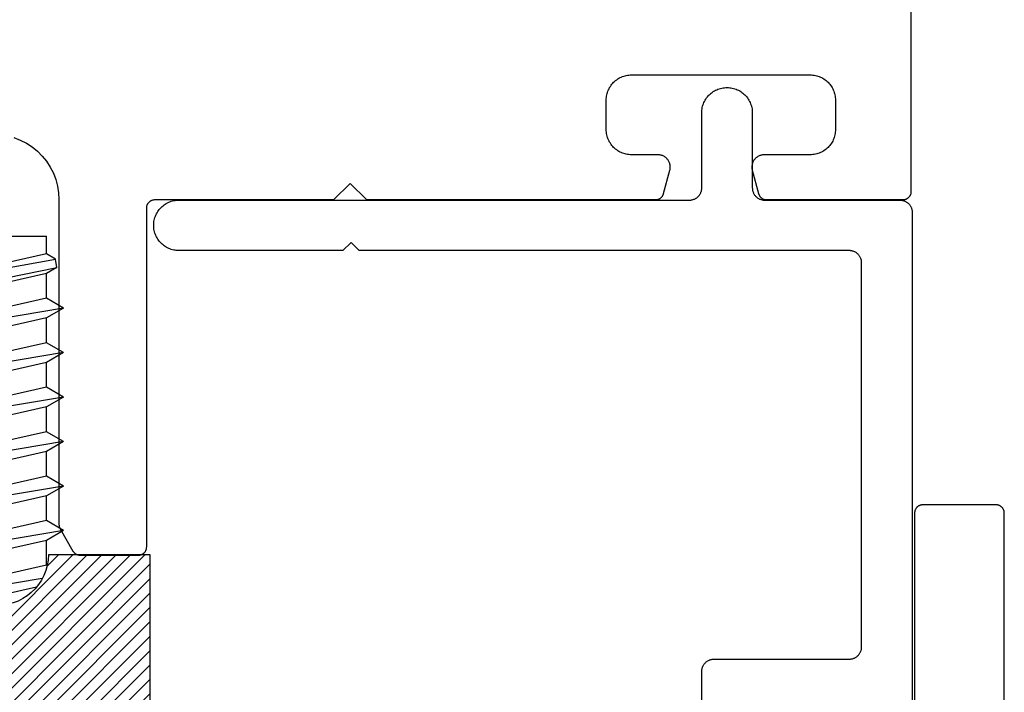
# Model space of a CAD drawing. Units: inches. Extents: x 0 to 108, y 0 to 43.
# Drawn here: x 89 to 90, y 22 to 22 of the extents above; entities that cross this region are included whole.
import ezdxf

# ---------------------------------------------------------------- set-up
doc = ezdxf.new("R2010")
doc.units = ezdxf.units.IN
doc.header["$LTSCALE"] = 0.5
doc.header["$MEASUREMENT"] = 0
doc.layers.add('Arcadia-Profile', color=6, linetype='Continuous')
doc.layers.add('Arcadia-Shade', color=8, linetype='Continuous')
pattern_1 = [(45, (-30.979591, 80.587372), (-0.0088388348, 0.0088388348), [])]

# ---------------------------------------------------------------- blocks, each defined once
blk = doc.blocks.new('OPG1986IP')
at = {"layer": 'Arcadia-Shade', "lineweight": -3}
h = blk.add_hatch(dxfattribs=at)
h.set_pattern_fill('ANSI31', color=256, scale=0.1, style=0)
h.set_pattern_definition(pattern_1)
h.paths.add_polyline_path([(-0.4324, -0.014), (-0.4274, -0.0098), (-0.4219, -0.0063), (-0.4161, -0.0033), (-0.4101, -0.0009), (-0.4039, 0.0008), (-0.4039, 0.0008), (-0.3974, 0.0019), (-0.3909, 0.0023), (-0.3909, 0.1273), (-0.5799, 0.1273), (-0.5799, 0.0698), (-0.6269, 0.0698), (-0.6269, 0.0888), (-0.627, 0.0918), (-0.6275, 0.0948), (-0.6283, 0.0977), (-0.6294, 0.1006), (-0.6308, 0.1033), (-0.6324, 0.1058), (-0.6343, 0.1082), (-0.6365, 0.1103), (-0.6388, 0.1122), (-0.6414, 0.1139), (-0.6441, 0.1153), (-0.6469, 0.1163), (-0.6498, 0.1171), (-0.6528, 0.1176), (-0.6559, 0.1178), (-0.6589, 0.1176), (-0.6619, 0.1171), (-0.6648, 0.1163), (-0.6677, 0.1153), (-0.6704, 0.1139), (-0.6729, 0.1122), (-0.6753, 0.1103), (-0.6774, 0.1082), (-0.6793, 0.1058), (-0.681, 0.1033), (-0.6824, 0.1006), (-0.6835, 0.0977), (-0.6842, 0.0948), (-0.6847, 0.0918), (-0.6849, 0.0888), (-0.6849, -0.0292), (-0.6816, -0.0293), (-0.6783, -0.0297), (-0.6751, -0.0305), (-0.6719, -0.0316), (-0.669, -0.033), (-0.6661, -0.0348), (-0.6635, -0.0368), (-0.6612, -0.0391), (-0.659, -0.0417), (-0.6572, -0.0444), (-0.6557, -0.0474), (-0.6545, -0.0505), (-0.6536, -0.0537), (-0.6531, -0.0569), (-0.6529, -0.0602), (-0.6531, -0.0635), (-0.6536, -0.0668), (-0.6545, -0.07), (-0.6557, -0.0731), (-0.6572, -0.076), (-0.659, -0.0788), (-0.6612, -0.0813), (-0.6635, -0.0836), (-0.6661, -0.0857), (-0.669, -0.0874), (-0.6719, -0.0889), (-0.6751, -0.09), (-0.6783, -0.0907), (-0.6816, -0.0912), (-0.6849, -0.0912), (-0.6849, -0.2092), (-0.6847, -0.2123), (-0.6842, -0.2153), (-0.6835, -0.2182), (-0.6824, -0.221), (-0.681, -0.2237), (-0.6793, -0.2263), (-0.6774, -0.2286), (-0.6753, -0.2308), (-0.6729, -0.2327), (-0.6704, -0.2343), (-0.6677, -0.2357), (-0.6648, -0.2368), (-0.6619, -0.2376), (-0.6589, -0.2381), (-0.6559, -0.2382), (-0.6528, -0.2381), (-0.6498, -0.2376), (-0.6469, -0.2368), (-0.6441, -0.2357), (-0.6414, -0.2343), (-0.6388, -0.2327), (-0.6365, -0.2308), (-0.6343, -0.2286), (-0.6324, -0.2263), (-0.6308, -0.2237), (-0.6294, -0.221), (-0.6283, -0.2182), (-0.6275, -0.2153), (-0.627, -0.2123), (-0.6269, -0.2092), (-0.6269, -0.1902), (-0.5799, -0.1902), (-0.5799, -0.2469), (-0.579, -0.2477), (-0.3909, -0.2477), (-0.3909, -0.123), (-0.3912, -0.1227), (-0.3974, -0.1223), (-0.4038, -0.1213), (-0.4101, -0.1195), (-0.4161, -0.1172), (-0.4219, -0.1142), (-0.4284, -0.1099), (-0.4283, -0.1098), (-0.4324, -0.1065), (-0.437, -0.1019), (-0.4411, -0.0968), (-0.4446, -0.0913), (-0.4472, -0.0862), (-0.4472, -0.0863), (-0.4498, -0.0794), (-0.4515, -0.0732), (-0.4525, -0.0667), (-0.4529, -0.0602), (-0.4525, -0.0537), (-0.4515, -0.0473), (-0.4498, -0.041), (-0.4475, -0.0349), (-0.4446, -0.0291), (-0.4411, -0.0237), (-0.437, -0.0186)])
h = blk.add_hatch(dxfattribs=at)
h.set_pattern_fill('ANSI31', color=256, scale=0.1, style=0)
h.set_pattern_definition(pattern_1)
h.paths.add_polyline_path([(-0.4324, -0.014), (-0.4274, -0.0098), (-0.4219, -0.0063), (-0.4161, -0.0033), (-0.4101, -0.0009), (-0.4039, 0.0008), (-0.4039, 0.0008), (-0.3974, 0.0019), (-0.3909, 0.0023), (-0.3909, 0.1273), (-0.5799, 0.1273), (-0.5799, 0.0698), (-0.6269, 0.0698), (-0.6269, 0.0888), (-0.627, 0.0918), (-0.6275, 0.0948), (-0.6283, 0.0977), (-0.6294, 0.1006), (-0.6308, 0.1033), (-0.6324, 0.1058), (-0.6343, 0.1082), (-0.6365, 0.1103), (-0.6388, 0.1122), (-0.6414, 0.1139), (-0.6441, 0.1153), (-0.6469, 0.1163), (-0.6498, 0.1171), (-0.6528, 0.1176), (-0.6559, 0.1178), (-0.6589, 0.1176), (-0.6619, 0.1171), (-0.6648, 0.1163), (-0.6677, 0.1153), (-0.6704, 0.1139), (-0.6729, 0.1122), (-0.6753, 0.1103), (-0.6774, 0.1082), (-0.6793, 0.1058), (-0.681, 0.1033), (-0.6824, 0.1006), (-0.6835, 0.0977), (-0.6842, 0.0948), (-0.6847, 0.0918), (-0.6849, 0.0888), (-0.6849, -0.0292), (-0.6816, -0.0293), (-0.6783, -0.0297), (-0.6751, -0.0305), (-0.6719, -0.0316), (-0.669, -0.033), (-0.6661, -0.0348), (-0.6635, -0.0368), (-0.6612, -0.0391), (-0.659, -0.0417), (-0.6572, -0.0444), (-0.6557, -0.0474), (-0.6545, -0.0505), (-0.6536, -0.0537), (-0.6531, -0.0569), (-0.6529, -0.0602), (-0.6531, -0.0635), (-0.6536, -0.0668), (-0.6545, -0.07), (-0.6557, -0.0731), (-0.6572, -0.076), (-0.659, -0.0788), (-0.6612, -0.0813), (-0.6635, -0.0836), (-0.6661, -0.0857), (-0.669, -0.0874), (-0.6719, -0.0889), (-0.6751, -0.09), (-0.6783, -0.0907), (-0.6816, -0.0912), (-0.6849, -0.0912), (-0.6849, -0.2092), (-0.6847, -0.2123), (-0.6842, -0.2153), (-0.6835, -0.2182), (-0.6824, -0.221), (-0.681, -0.2237), (-0.6793, -0.2263), (-0.6774, -0.2286), (-0.6753, -0.2308), (-0.6729, -0.2327), (-0.6704, -0.2343), (-0.6677, -0.2357), (-0.6648, -0.2368), (-0.6619, -0.2376), (-0.6589, -0.2381), (-0.6559, -0.2382), (-0.6528, -0.2381), (-0.6498, -0.2376), (-0.6469, -0.2368), (-0.6441, -0.2357), (-0.6414, -0.2343), (-0.6388, -0.2327), (-0.6365, -0.2308), (-0.6343, -0.2286), (-0.6324, -0.2263), (-0.6308, -0.2237), (-0.6294, -0.221), (-0.6283, -0.2182), (-0.6275, -0.2153), (-0.627, -0.2123), (-0.6269, -0.2092), (-0.6269, -0.1902), (-0.5799, -0.1902), (-0.5799, -0.2469), (-0.579, -0.2477), (-0.3909, -0.2477), (-0.3909, -0.123), (-0.3912, -0.1227), (-0.3974, -0.1223), (-0.4038, -0.1213), (-0.4101, -0.1195), (-0.4161, -0.1172), (-0.4219, -0.1142), (-0.4284, -0.1099), (-0.4283, -0.1098), (-0.4324, -0.1065), (-0.437, -0.1019), (-0.4411, -0.0968), (-0.4446, -0.0913), (-0.4472, -0.0862), (-0.4472, -0.0863), (-0.4498, -0.0794), (-0.4515, -0.0732), (-0.4525, -0.0667), (-0.4529, -0.0602), (-0.4525, -0.0537), (-0.4515, -0.0473), (-0.4498, -0.041), (-0.4475, -0.0349), (-0.4446, -0.0291), (-0.4411, -0.0237), (-0.437, -0.0186)])
at = {"layer": 'Arcadia-Profile'}
blk.add_lwpolyline([(-0.6269, -0.1902), (-0.6269, -0.2092), (-0.627, -0.2123), (-0.6275, -0.2153), (-0.6283, -0.2182), (-0.6294, -0.221), (-0.6308, -0.2237), (-0.6324, -0.2263), (-0.6343, -0.2286), (-0.6365, -0.2308), (-0.6388, -0.2327), (-0.6414, -0.2343), (-0.6441, -0.2357), (-0.6469, -0.2368), (-0.6498, -0.2376), (-0.6528, -0.2381), (-0.6559, -0.2382), (-0.6589, -0.2381), (-0.6619, -0.2376), (-0.6648, -0.2368), (-0.6677, -0.2357), (-0.6704, -0.2343), (-0.6729, -0.2327), (-0.6753, -0.2308), (-0.6774, -0.2286), (-0.6793, -0.2263), (-0.681, -0.2237), (-0.6824, -0.221), (-0.6835, -0.2182), (-0.6842, -0.2153), (-0.6847, -0.2123), (-0.6849, -0.2092), (-0.6849, -0.0912), (-0.6816, -0.0912), (-0.6783, -0.0907), (-0.6751, -0.09), (-0.6719, -0.0889), (-0.669, -0.0874), (-0.6661, -0.0857), (-0.6635, -0.0836), (-0.6612, -0.0813), (-0.659, -0.0788), (-0.6572, -0.076), (-0.6557, -0.0731), (-0.6545, -0.07), (-0.6536, -0.0668), (-0.6531, -0.0635), (-0.6529, -0.0602), (-0.6531, -0.0569), (-0.6536, -0.0537), (-0.6545, -0.0505), (-0.6557, -0.0474), (-0.6572, -0.0444), (-0.659, -0.0417), (-0.6612, -0.0391), (-0.6635, -0.0368), (-0.6661, -0.0348), (-0.669, -0.033), (-0.6719, -0.0316), (-0.6751, -0.0305), (-0.6783, -0.0297), (-0.6816, -0.0293), (-0.6849, -0.0292), (-0.6849, 0.0888), (-0.6847, 0.0918), (-0.6842, 0.0948), (-0.6835, 0.0977), (-0.6824, 0.1006), (-0.681, 0.1033), (-0.6793, 0.1058), (-0.6774, 0.1082), (-0.6753, 0.1103), (-0.6729, 0.1122), (-0.6704, 0.1139), (-0.6677, 0.1153), (-0.6648, 0.1163), (-0.6619, 0.1171), (-0.6589, 0.1176), (-0.6559, 0.1178), (-0.6528, 0.1176), (-0.6498, 0.1171), (-0.6469, 0.1163), (-0.6441, 0.1153), (-0.6414, 0.1139), (-0.6388, 0.1122), (-0.6365, 0.1103), (-0.6343, 0.1082), (-0.6324, 0.1058), (-0.6308, 0.1033), (-0.6294, 0.1006), (-0.6283, 0.0977), (-0.6275, 0.0948), (-0.627, 0.0918), (-0.6269, 0.0888), (-0.6269, 0.0698), (-0.5799, 0.0698), (-0.5799, 0.1273), (-0.3909, 0.1273), (-0.3909, 0.0023), (-0.3974, 0.0019), (-0.4038, 0.0008), (-0.4101, -0.0009), (-0.4161, -0.0033), (-0.4219, -0.0063), (-0.4274, -0.0098), (-0.4324, -0.014), (-0.437, -0.0186), (-0.4411, -0.0237), (-0.4446, -0.0291), (-0.4475, -0.0349), (-0.4498, -0.041), (-0.4515, -0.0473), (-0.4525, -0.0537), (-0.4529, -0.0602), (-0.4525, -0.0667), (-0.4515, -0.0732), (-0.4498, -0.0794), (-0.4475, -0.0855), (-0.4446, -0.0913), (-0.4411, -0.0968), (-0.437, -0.1019), (-0.4324, -0.1065), (-0.4274, -0.1106), (-0.4219, -0.1142), (-0.4161, -0.1172), (-0.4101, -0.1195), (-0.4038, -0.1213), (-0.3974, -0.1223), (-0.3909, -0.1227), (-0.3909, -0.2477), (-0.5799, -0.2477), (-0.5799, -0.1902)], close=True, dxfattribs=at)
blk.add_lwpolyline([(-0.6269, -0.1902), (-0.6269, -0.2092), (-0.627, -0.2123), (-0.6275, -0.2153), (-0.6283, -0.2182), (-0.6294, -0.221), (-0.6308, -0.2237), (-0.6324, -0.2263), (-0.6343, -0.2286), (-0.6365, -0.2308), (-0.6388, -0.2327), (-0.6414, -0.2343), (-0.6441, -0.2357), (-0.6469, -0.2368), (-0.6498, -0.2376), (-0.6528, -0.2381), (-0.6559, -0.2382), (-0.6589, -0.2381), (-0.6619, -0.2376), (-0.6648, -0.2368), (-0.6677, -0.2357), (-0.6704, -0.2343), (-0.6729, -0.2327), (-0.6753, -0.2308), (-0.6774, -0.2286), (-0.6793, -0.2263), (-0.681, -0.2237), (-0.6824, -0.221), (-0.6835, -0.2182), (-0.6842, -0.2153), (-0.6847, -0.2123), (-0.6849, -0.2092), (-0.6849, -0.0912), (-0.6816, -0.0912), (-0.6783, -0.0907), (-0.6751, -0.09), (-0.6719, -0.0889), (-0.669, -0.0874), (-0.6661, -0.0857), (-0.6635, -0.0836), (-0.6612, -0.0813), (-0.659, -0.0788), (-0.6572, -0.076), (-0.6557, -0.0731), (-0.6545, -0.07), (-0.6536, -0.0668), (-0.6531, -0.0635), (-0.6529, -0.0602), (-0.6531, -0.0569), (-0.6536, -0.0537), (-0.6545, -0.0505), (-0.6557, -0.0474), (-0.6572, -0.0444), (-0.659, -0.0417), (-0.6612, -0.0391), (-0.6635, -0.0368), (-0.6661, -0.0348), (-0.669, -0.033), (-0.6719, -0.0316), (-0.6751, -0.0305), (-0.6783, -0.0297), (-0.6816, -0.0293), (-0.6849, -0.0292), (-0.6849, 0.0888), (-0.6847, 0.0918), (-0.6842, 0.0948), (-0.6835, 0.0977), (-0.6824, 0.1006), (-0.681, 0.1033), (-0.6793, 0.1058), (-0.6774, 0.1082), (-0.6753, 0.1103), (-0.6729, 0.1122), (-0.6704, 0.1139), (-0.6677, 0.1153), (-0.6648, 0.1163), (-0.6619, 0.1171), (-0.6589, 0.1176), (-0.6559, 0.1178), (-0.6528, 0.1176), (-0.6498, 0.1171), (-0.6469, 0.1163), (-0.6441, 0.1153), (-0.6414, 0.1139), (-0.6388, 0.1122), (-0.6365, 0.1103), (-0.6343, 0.1082), (-0.6324, 0.1058), (-0.6308, 0.1033), (-0.6294, 0.1006), (-0.6283, 0.0977), (-0.6275, 0.0948), (-0.627, 0.0918), (-0.6269, 0.0888), (-0.6269, 0.0698), (-0.5799, 0.0698), (-0.5799, 0.1273), (-0.3909, 0.1273), (-0.3909, 0.0023), (-0.3974, 0.0019), (-0.4038, 0.0008), (-0.4101, -0.0009), (-0.4161, -0.0033), (-0.4219, -0.0063), (-0.4274, -0.0098), (-0.4324, -0.014), (-0.437, -0.0186), (-0.4411, -0.0237), (-0.4446, -0.0291), (-0.4475, -0.0349), (-0.4498, -0.041), (-0.4515, -0.0473), (-0.4525, -0.0537), (-0.4529, -0.0602), (-0.4525, -0.0667), (-0.4515, -0.0732), (-0.4498, -0.0794), (-0.4475, -0.0855), (-0.4446, -0.0913), (-0.4411, -0.0968), (-0.437, -0.1019), (-0.4324, -0.1065), (-0.4274, -0.1106), (-0.4219, -0.1142), (-0.4161, -0.1172), (-0.4101, -0.1195), (-0.4038, -0.1213), (-0.3974, -0.1223), (-0.3909, -0.1227), (-0.3909, -0.2477), (-0.5799, -0.2477), (-0.5799, -0.1902)], close=True, dxfattribs=at)
at = {"layer": 'Arcadia-Profile', "extrusion": (0, -1e-16, -1)}
for points in [[(0.818, -0.2252), (0.818, 0.1048)], [(0.818, 0.1048), (0.8015, 0.1048)], [(0.818, -0.2252), (0.818, 0.1048)], [(0.818, 0.1048), (0.8015, 0.1048)], [(0.8015, -0.2252), (0.8015, 0.1048)], [(0.8015, 0.1048), (0.785, 0.0851)], [(0.8015, -0.2252), (0.8015, 0.1048)], [(0.8015, 0.1048), (0.785, 0.0851)], [(0.785, -0.2056), (0.785, 0.0851)], [(0.785, -0.2056), (0.785, 0.0851)], [(0.8964, 0.0112), (0.9005, 0.0109), (0.9046, 0.011), (0.9086, 0.0116), (0.9126, 0.0127), (0.9164, 0.0142), (0.9201, 0.0161), (0.9235, 0.0184), (0.9266, 0.0211), (0.9293, 0.0241), (0.9317, 0.0275), (0.9338, 0.0311), (0.9354, 0.0348), (0.9365, 0.0388), (0.9372, 0.0428), (0.9375, 0.0469), (0.9372, 0.051), (0.9365, 0.0551), (0.9354, 0.059), (0.9338, 0.0628), (0.9317, 0.0664), (0.9293, 0.0697), (0.9266, 0.0728), (0.9235, 0.0755), (0.9201, 0.0778), (0.9164, 0.0797), (0.9126, 0.0812), (0.9086, 0.0823), (0.9046, 0.0829), (0.9005, 0.083), (0.8964, 0.0827)], [(0.8964, 0.0112), (0.9005, 0.0109), (0.9046, 0.011), (0.9086, 0.0116), (0.9126, 0.0127), (0.9164, 0.0142), (0.9201, 0.0161), (0.9235, 0.0184), (0.9266, 0.0211), (0.9293, 0.0241), (0.9317, 0.0275), (0.9338, 0.0311), (0.9354, 0.0348), (0.9365, 0.0388), (0.9372, 0.0428), (0.9375, 0.0469), (0.9372, 0.051), (0.9365, 0.0551), (0.9354, 0.059), (0.9338, 0.0628), (0.9317, 0.0664), (0.9293, 0.0697), (0.9266, 0.0728), (0.9235, 0.0755), (0.9201, 0.0778), (0.9164, 0.0797), (0.9126, 0.0812), (0.9086, 0.0823), (0.9046, 0.0829), (0.9005, 0.083), (0.8964, 0.0827)], [(0.8964, 0.0827), (0.818, 0.0827)], [(0.8964, 0.0827), (0.818, 0.0827)], [(0.9276, 0.0536), (0.9375, 0.0536)], [(0.9276, 0.0536), (0.9375, 0.0536)], [(0.9276, -0.1741), (0.9276, 0.0536)], [(0.9276, -0.1741), (0.9276, 0.0536)], [(0.9375, -0.1674), (0.9375, 0.0469)], [(0.9375, -0.1674), (0.9375, 0.0469)], [(0.361, 0.0209), (0.3883, -0.1414)], [(0.361, 0.0209), (0.3883, -0.1414)], [(0.361, 0.0209), (0.3731, 0)], [(0.361, 0.0209), (0.3731, 0)], [(0.361, 0.0209), (0.3489, 0)], [(0.361, 0.0209), (0.3489, 0)], [(0.3065, 0.0209), (0.3337, -0.1414)], [(0.3065, 0.0209), (0.3337, -0.1414)], [(0.3065, 0.0209), (0.3186, 0)], [(0.3065, 0.0209), (0.3186, 0)], [(0.3065, 0.0209), (0.2944, 0)], [(0.3065, 0.0209), (0.2944, 0)], [(0.2519, 0.0209), (0.2792, -0.1414)], [(0.2519, 0.0209), (0.2792, -0.1414)], [(0.2519, 0.0209), (0.264, 0)], [(0.2519, 0.0209), (0.264, 0)], [(0.2519, 0.0209), (0.2398, 0)], [(0.2519, 0.0209), (0.2398, 0)], [(0.1973, 0.0209), (0.2246, -0.1414)], [(0.1973, 0.0209), (0.2246, -0.1414)], [(0.1973, 0.0209), (0.2094, 0)], [(0.1973, 0.0209), (0.2094, 0)], [(0.1973, 0.0209), (0.1853, 0)], [(0.1973, 0.0209), (0.1853, 0)], [(0.1428, 0.0209), (0.1701, -0.1414)], [(0.1428, 0.0209), (0.1701, -0.1414)], [(0.1428, 0.0209), (0.1549, 0)], [(0.1428, 0.0209), (0.1549, 0)], [(0.1428, 0.0209), (0.1307, 0)], [(0.1428, 0.0209), (0.1307, 0)], [(0.0882, 0.0209), (0.1155, -0.1414)], [(0.0882, 0.0209), (0.1155, -0.1414)], [(0.0882, 0.0209), (0.1003, 0)], [(0.0882, 0.0209), (0.1003, 0)], [(0.0882, 0.0209), (0.0761, 0)], [(0.0882, 0.0209), (0.0761, 0)], [(0.0676, -0.1298), (0.0385, 0.0127)], [(0.0676, -0.1298), (0.0385, 0.0127)], [(0.0385, 0.0127), (0.0458, 0)], [(0.0385, 0.0127), (0.0458, 0)], [(0.0385, 0.0127), (0.0281, 0.0112)], [(0.0385, 0.0127), (0.0281, 0.0112)], [(0.8964, -0.1317), (0.9012, -0.1286), (0.9059, -0.1252), (0.9103, -0.1215), (0.9144, -0.1175), (0.9182, -0.1132), (0.9218, -0.1087), (0.925, -0.1039), (0.9278, -0.0989), (0.9304, -0.0937), (0.9325, -0.0884), (0.9343, -0.0829), (0.9357, -0.0774), (0.9367, -0.0717), (0.9373, -0.066), (0.9375, -0.0602), (0.9373, -0.0545), (0.9367, -0.0488), (0.9357, -0.0431), (0.9343, -0.0375), (0.9325, -0.032), (0.9304, -0.0267), (0.9278, -0.0215), (0.925, -0.0166), (0.9218, -0.0118), (0.9182, -0.0072), (0.9144, -0.003), (0.9103, 0.001), (0.9059, 0.0048), (0.9012, 0.0082), (0.8964, 0.0112)], [(0.8964, -0.1317), (0.9012, -0.1286), (0.9059, -0.1252), (0.9103, -0.1215), (0.9144, -0.1175), (0.9182, -0.1132), (0.9218, -0.1087), (0.925, -0.1039), (0.9278, -0.0989), (0.9304, -0.0937), (0.9325, -0.0884), (0.9343, -0.0829), (0.9357, -0.0774), (0.9367, -0.0717), (0.9373, -0.066), (0.9375, -0.0602), (0.9373, -0.0545), (0.9367, -0.0488), (0.9357, -0.0431), (0.9343, -0.0375), (0.9325, -0.032), (0.9304, -0.0267), (0.9278, -0.0215), (0.925, -0.0166), (0.9218, -0.0118), (0.9182, -0.0072), (0.9144, -0.003), (0.9103, 0.001), (0.9059, 0.0048), (0.9012, 0.0082), (0.8964, 0.0112)], [(0.8964, 0.0112), (0.818, 0.0112)], [(0.8964, 0.0112), (0.818, 0.0112)], [(0.4035, 0), (0.4284, -0.1099)], [(0.4035, 0), (0.4284, -0.1099)], [(0.4039, 0.0008), (0.4035, 0)], [(0.4039, 0.0008), (0.4035, 0)], [(0.4035, 0), (0.3731, 0)], [(0.4035, 0), (0.3731, 0)], [(0.3731, 0), (0.4004, -0.1205)], [(0.3731, 0), (0.4004, -0.1205)], [(0.3489, 0), (0.3762, -0.1205)], [(0.3489, 0), (0.3762, -0.1205)], [(0.3489, 0), (0.3186, 0)], [(0.3489, 0), (0.3186, 0)], [(0.3186, 0), (0.3458, -0.1205)], [(0.3186, 0), (0.3458, -0.1205)], [(0.2944, 0), (0.3216, -0.1205)], [(0.2944, 0), (0.3216, -0.1205)], [(0.2944, 0), (0.264, 0)], [(0.2944, 0), (0.264, 0)], [(0.264, 0), (0.2913, -0.1205)], [(0.264, 0), (0.2913, -0.1205)], [(0.2398, 0), (0.2671, -0.1205)], [(0.2398, 0), (0.2671, -0.1205)], [(0.2398, 0), (0.2094, 0)], [(0.2398, 0), (0.2094, 0)], [(0.2094, 0), (0.2367, -0.1205)], [(0.2094, 0), (0.2367, -0.1205)], [(0.1853, 0), (0.2125, -0.1205)], [(0.1853, 0), (0.2125, -0.1205)], [(0.1853, 0), (0.1549, 0)], [(0.1853, 0), (0.1549, 0)], [(0.1549, 0), (0.1822, -0.1205)], [(0.1549, 0), (0.1822, -0.1205)], [(0.1307, 0), (0.158, -0.1205)], [(0.1307, 0), (0.158, -0.1205)], [(0.1307, 0), (0.1003, 0)], [(0.1307, 0), (0.1003, 0)], [(0.1003, 0), (0.1276, -0.1205)], [(0.1003, 0), (0.1276, -0.1205)], [(0.0761, 0), (0.1034, -0.1205)], [(0.0761, 0), (0.1034, -0.1205)], [(0.0761, 0), (0.0458, 0)], [(0.0761, 0), (0.0458, 0)], [(0.0531, -0.1278), (0.0281, 0.0112)], [(0.0531, -0.1278), (0.0281, 0.0112)], [(0.0216, 0), (0.0484, -0.1183)], [(0.0216, 0), (0.0484, -0.1183)], [(0.0281, 0.0112), (0.0216, 0)], [(0.0281, 0.0112), (0.0216, 0)], [(0.0216, 0), (0, 0)], [(0.0216, 0), (0, 0)], [(0, -0.1297), (0, 0)], [(0, -0.1297), (0, 0)], [(0.42, -0.0052), (0.4363, -0.1026)], [(0.42, -0.0052), (0.4363, -0.1026)], [(0.0458, 0), (0.0722, -0.1168)], [(0.0458, 0), (0.0722, -0.1168)], [(0.4304, -0.0123), (0.4472, -0.0863)], [(0.4304, -0.0123), (0.4472, -0.0863)], [(0.4071, -0.1205), (0.4004, -0.1205)], [(0.4071, -0.1205), (0.4004, -0.1205)], [(0.3883, -0.1414), (0.3762, -0.1205)], [(0.3883, -0.1414), (0.3762, -0.1205)], [(0.3762, -0.1205), (0.3458, -0.1205)], [(0.3762, -0.1205), (0.3458, -0.1205)], [(0.3337, -0.1414), (0.3458, -0.1205)], [(0.3337, -0.1414), (0.3458, -0.1205)], [(0.3337, -0.1414), (0.3216, -0.1205)], [(0.3337, -0.1414), (0.3216, -0.1205)], [(0.3216, -0.1205), (0.2913, -0.1205)], [(0.3216, -0.1205), (0.2913, -0.1205)], [(0.2792, -0.1414), (0.2913, -0.1205)], [(0.2792, -0.1414), (0.2913, -0.1205)], [(0.2792, -0.1414), (0.2671, -0.1205)], [(0.2792, -0.1414), (0.2671, -0.1205)], [(0.2671, -0.1205), (0.2367, -0.1205)], [(0.2671, -0.1205), (0.2367, -0.1205)], [(0.2246, -0.1414), (0.2367, -0.1205)], [(0.2246, -0.1414), (0.2367, -0.1205)], [(0.2246, -0.1414), (0.2125, -0.1205)], [(0.2246, -0.1414), (0.2125, -0.1205)], [(0.2125, -0.1205), (0.1822, -0.1205)], [(0.2125, -0.1205), (0.1822, -0.1205)], [(0.1701, -0.1414), (0.1822, -0.1205)], [(0.1701, -0.1414), (0.1822, -0.1205)], [(0.1701, -0.1414), (0.158, -0.1205)], [(0.1701, -0.1414), (0.158, -0.1205)], [(0.158, -0.1205), (0.1276, -0.1205)], [(0.158, -0.1205), (0.1276, -0.1205)], [(0.1155, -0.1414), (0.1276, -0.1205)], [(0.1155, -0.1414), (0.1276, -0.1205)], [(0.1155, -0.1414), (0.1034, -0.1205)], [(0.1155, -0.1414), (0.1034, -0.1205)], [(0.1034, -0.1205), (0.0731, -0.1205)], [(0.1034, -0.1205), (0.0731, -0.1205)], [(0.0676, -0.1298), (0.0731, -0.1205)], [(0.0676, -0.1298), (0.0731, -0.1205)], [(0.0676, -0.1298), (0.0729, -0.1207)], [(0.0676, -0.1298), (0.0729, -0.1207)], [(0.0531, -0.1278), (0.049, -0.1206)], [(0.0531, -0.1278), (0.049, -0.1206)], [(0.049, -0.1206), (0, -0.1297)], [(0.049, -0.1206), (0, -0.1297)], [(0.8964, -0.2031), (0.9005, -0.2035), (0.9046, -0.2033), (0.9086, -0.2027), (0.9126, -0.2017), (0.9164, -0.2002), (0.9201, -0.1983), (0.9235, -0.1959), (0.9266, -0.1932), (0.9293, -0.1902), (0.9317, -0.1869), (0.9338, -0.1833), (0.9354, -0.1795), (0.9365, -0.1756), (0.9372, -0.1715), (0.9375, -0.1674), (0.9372, -0.1633), (0.9365, -0.1592), (0.9354, -0.1553), (0.9338, -0.1515), (0.9317, -0.1479), (0.9293, -0.1446), (0.9266, -0.1416), (0.9235, -0.1389), (0.9201, -0.1365), (0.9164, -0.1346), (0.9126, -0.1331), (0.9086, -0.1321), (0.9046, -0.1315), (0.9005, -0.1313), (0.8964, -0.1317)], [(0.8964, -0.2031), (0.9005, -0.2035), (0.9046, -0.2033), (0.9086, -0.2027), (0.9126, -0.2017), (0.9164, -0.2002), (0.9201, -0.1983), (0.9235, -0.1959), (0.9266, -0.1932), (0.9293, -0.1902), (0.9317, -0.1869), (0.9338, -0.1833), (0.9354, -0.1795), (0.9365, -0.1756), (0.9372, -0.1715), (0.9375, -0.1674), (0.9372, -0.1633), (0.9365, -0.1592), (0.9354, -0.1553), (0.9338, -0.1515), (0.9317, -0.1479), (0.9293, -0.1446), (0.9266, -0.1416), (0.9235, -0.1389), (0.9201, -0.1365), (0.9164, -0.1346), (0.9126, -0.1331), (0.9086, -0.1321), (0.9046, -0.1315), (0.9005, -0.1313), (0.8964, -0.1317)], [(0.8964, -0.1317), (0.818, -0.1317)], [(0.8964, -0.1317), (0.818, -0.1317)], [(0.3911, -0.1227), (0.3909, -0.123)], [(0.3911, -0.1227), (0.3909, -0.123)], [(0.2521, -0.1266), (0.2519, -0.1266)], [(0.2521, -0.1266), (0.2519, -0.1266)], [(0.0676, -0.1298), (0.0531, -0.1278)], [(0.0676, -0.1298), (0.0531, -0.1278)], [(0.3883, -0.1414), (0.3909, -0.1369)], [(0.3883, -0.1414), (0.3909, -0.1369)], [(0.9276, -0.1741), (0.9375, -0.1741)], [(0.9276, -0.1741), (0.9375, -0.1741)], [(0.8964, -0.2031), (0.818, -0.2031)], [(0.8964, -0.2031), (0.818, -0.2031)], [(0.8015, -0.2252), (0.785, -0.2056)], [(0.8015, -0.2252), (0.785, -0.2056)], [(0.818, -0.2252), (0.8015, -0.2252)], [(0.818, -0.2252), (0.8015, -0.2252)]]:
    blk.add_lwpolyline(points, dxfattribs=at)
at = {"layer": 'Arcadia-Profile'}
blk.add_lwpolyline([(-0.5799, -0.2469), (-0.579, -0.2477)], dxfattribs=at)
blk.add_lwpolyline([(-0.5799, -0.2469), (-0.579, -0.2477)], dxfattribs=at)

msp = doc.modelspace()

# ---------------------------------------------------------------- linework, layer by layer
at = {"layer": 'Arcadia-Profile'}
for points in [[(88.89571, 22.26614), (88.90353, 22.26314), (88.91099, 22.25934), (88.91802, 22.25478), (88.92452, 22.24951), (88.93045, 22.24359), (88.93571, 22.23708), (88.94028, 22.23006), (88.94408, 22.2226), (88.94708, 22.21478), (88.94925, 22.20669), (88.95056, 22.19842), (88.95099, 22.19006), (88.95099, 21.79138), (88.951, 21.79121), (88.951, 21.79103), (88.95101, 21.79086), (88.95102, 21.79068), (88.95103, 21.79051), (88.95105, 21.79033), (88.95107, 21.79016), (88.95109, 21.78999), (88.95112, 21.78982), (88.95115, 21.78964), (88.95118, 21.78947), (88.95121, 21.7893), (88.95125, 21.78913), (88.95129, 21.78896), (88.95133, 21.78879), (88.95138, 21.78862), (88.95143, 21.78846), (88.95148, 21.78829), (88.95154, 21.78812), (88.9516, 21.78796), (88.95166, 21.7878), (88.95172, 21.78763), (88.95179, 21.78747), (88.95186, 21.78731), (88.95193, 21.78715), (88.95201, 21.787), (88.95208, 21.78684), (88.95216, 21.78669), (88.95225, 21.78653), (88.95233, 21.78638), (88.96811, 21.75906), (88.96829, 21.75876), (88.96848, 21.75847), (88.96868, 21.75818), (88.96889, 21.7579), (88.96911, 21.75763), (88.96934, 21.75737), (88.96957, 21.75711), (88.96982, 21.75687), (88.97008, 21.75663), (88.97034, 21.7564), (88.97061, 21.75618), (88.97089, 21.75597), (88.97118, 21.75577), (88.97147, 21.75558), (88.97177, 21.7554), (88.97207, 21.75523), (88.97238, 21.75507), (88.9727, 21.75492), (88.97302, 21.75479), (88.97335, 21.75466), (88.97368, 21.75455), (88.97401, 21.75445), (88.97435, 21.75436), (88.97469, 21.75428), (88.97503, 21.75421), (88.97538, 21.75416), (88.97572, 21.75411), (88.97607, 21.75408), (88.97642, 21.75407), (88.97677, 21.75406), (89.04849, 21.75406), (89.04902, 21.75407), (89.04954, 21.75411), (89.05006, 21.75418), (89.05057, 21.75428), (89.05108, 21.7544), (89.05158, 21.75455), (89.05208, 21.75472), (89.05256, 21.75492), (89.05303, 21.75515), (89.05349, 21.7554), (89.05394, 21.75567), (89.05437, 21.75597), (89.05479, 21.75629), (89.05518, 21.75663), (89.05556, 21.75699), (89.05592, 21.75737), (89.05626, 21.75777), (89.05658, 21.75818), (89.05688, 21.75861), (89.05715, 21.75906), (89.0574, 21.75952), (89.05763, 21.75999), (89.05783, 21.76048), (89.058, 21.76097), (89.05815, 21.76147), (89.05827, 21.76198), (89.05837, 21.7625), (89.05844, 21.76301), (89.05848, 21.76354), (89.05849, 21.76406), (89.05849, 22.18006), (89.05851, 22.18058), (89.05855, 22.1811), (89.05862, 22.18162), (89.05871, 22.18214), (89.05883, 22.18265), (89.05898, 22.18315), (89.05916, 22.18364), (89.05936, 22.18413), (89.05958, 22.1846), (89.05983, 22.18506), (89.06011, 22.18551), (89.0604, 22.18594), (89.06072, 22.18635), (89.06106, 22.18675), (89.06142, 22.18713), (89.0618, 22.18749), (89.0622, 22.18783), (89.06262, 22.18815), (89.06305, 22.18845), (89.06349, 22.18872), (89.06395, 22.18897), (89.06443, 22.18919), (89.06491, 22.1894), (89.0654, 22.18957), (89.06591, 22.18972), (89.06641, 22.18984), (89.06693, 22.18994), (89.06745, 22.19), (89.06797, 22.19005), (89.06849, 22.19006), (89.28799, 22.19006), (89.30799, 22.21006), (89.32799, 22.19006), (89.68263, 22.19006), (89.68307, 22.19007), (89.6835, 22.1901), (89.68394, 22.19015), (89.68437, 22.19021), (89.6848, 22.1903), (89.68522, 22.1904), (89.68564, 22.19052), (89.68605, 22.19066), (89.68646, 22.19082), (89.68686, 22.191), (89.68725, 22.19119), (89.68763, 22.1914), (89.688, 22.19163), (89.68837, 22.19187), (89.68872, 22.19213), (89.68906, 22.1924), (89.68939, 22.19269), (89.6897, 22.19299), (89.69, 22.1933), (89.69029, 22.19363), (89.69056, 22.19397), (89.69082, 22.19432), (89.69107, 22.19469), (89.69129, 22.19506), (89.6915, 22.19544), (89.69169, 22.19583), (89.69187, 22.19623), (89.69203, 22.19664), (89.69217, 22.19705), (89.69229, 22.19747), (89.69998, 22.22618), (89.70019, 22.22707), (89.70035, 22.22797), (89.70045, 22.22888), (89.70049, 22.2298), (89.70048, 22.23071), (89.70041, 22.23163), (89.70029, 22.23254), (89.70011, 22.23343), (89.69988, 22.23432), (89.69959, 22.23519), (89.69925, 22.23604), (89.69886, 22.23687), (89.69842, 22.23767), (89.69793, 22.23845), (89.69739, 22.23919), (89.69681, 22.2399), (89.69619, 22.24057), (89.69553, 22.24121), (89.69483, 22.2418), (89.6941, 22.24235), (89.69333, 22.24285), (89.69254, 22.2433), (89.69171, 22.24371), (89.69087, 22.24406), (89.69, 22.24437), (89.68912, 22.24461), (89.68823, 22.24481), (89.68732, 22.24495), (89.68641, 22.24503), (89.68549, 22.24506), (89.65299, 22.24506), (89.65137, 22.2451), (89.64975, 22.24523), (89.64814, 22.24544), (89.64655, 22.24574), (89.64497, 22.24612), (89.64341, 22.24658), (89.64188, 22.24712), (89.64038, 22.24774), (89.63892, 22.24844), (89.63749, 22.24921), (89.63611, 22.25006), (89.63477, 22.25098), (89.63348, 22.25197), (89.63225, 22.25302), (89.63107, 22.25414), (89.62996, 22.25532), (89.6289, 22.25655), (89.62791, 22.25784), (89.62699, 22.25918), (89.62615, 22.26056), (89.62537, 22.26199), (89.62467, 22.26345), (89.62405, 22.26495), (89.62351, 22.26648), (89.62305, 22.26804), (89.62267, 22.26961), (89.62238, 22.27121), (89.62216, 22.27282), (89.62204, 22.27444), (89.62199, 22.27606), (89.62199, 22.31206), (89.62204, 22.31368), (89.62216, 22.3153), (89.62238, 22.31691), (89.62267, 22.3185), (89.62305, 22.32008), (89.62351, 22.32164), (89.62405, 22.32317), (89.62467, 22.32467), (89.62537, 22.32613), (89.62615, 22.32756), (89.62699, 22.32894), (89.62791, 22.33028), (89.6289, 22.33157), (89.62996, 22.3328), (89.63107, 22.33398), (89.63225, 22.3351), (89.63348, 22.33615), (89.63477, 22.33714), (89.63611, 22.33806), (89.63749, 22.33891), (89.63892, 22.33968), (89.64038, 22.34038), (89.64188, 22.341), (89.64341, 22.34154), (89.64497, 22.342), (89.64655, 22.34238), (89.64814, 22.34268), (89.64975, 22.34289), (89.65137, 22.34302), (89.65299, 22.34306), (89.87199, 22.34306), (89.87362, 22.34302), (89.87523, 22.34289), (89.87684, 22.34268), (89.87844, 22.34238), (89.88002, 22.342), (89.88157, 22.34154), (89.8831, 22.341), (89.8846, 22.34038), (89.88607, 22.33968), (89.88749, 22.33891), (89.88888, 22.33806), (89.89021, 22.33714), (89.8915, 22.33615), (89.89274, 22.3351), (89.89391, 22.33398), (89.89503, 22.3328), (89.89609, 22.33157), (89.89707, 22.33028), (89.89799, 22.32894), (89.89884, 22.32756), (89.89961, 22.32613), (89.90031, 22.32467), (89.90093, 22.32317), (89.90148, 22.32164), (89.90194, 22.32008), (89.90232, 22.3185), (89.90261, 22.31691), (89.90282, 22.3153), (89.90295, 22.31368), (89.90299, 22.31206), (89.90299, 22.27606), (89.90295, 22.27444), (89.90282, 22.27282), (89.90261, 22.27121), (89.90232, 22.26961), (89.90194, 22.26804), (89.90148, 22.26648), (89.90093, 22.26495), (89.90031, 22.26345), (89.89961, 22.26199), (89.89884, 22.26056), (89.89799, 22.25918), (89.89707, 22.25784), (89.89609, 22.25655), (89.89503, 22.25532), (89.89391, 22.25414), (89.89274, 22.25302), (89.8915, 22.25197), (89.89021, 22.25098), (89.88888, 22.25006), (89.88749, 22.24921), (89.88607, 22.24844), (89.8846, 22.24774), (89.8831, 22.24712), (89.88157, 22.24658), (89.88002, 22.24612), (89.87844, 22.24574), (89.87684, 22.24544), (89.87523, 22.24523), (89.87362, 22.2451), (89.87199, 22.24506), (89.81549, 22.24506), (89.81458, 22.24503), (89.81367, 22.24495), (89.81276, 22.24481), (89.81186, 22.24461), (89.81098, 22.24437), (89.81012, 22.24406), (89.80927, 22.24371), (89.80845, 22.2433), (89.80766, 22.24285), (89.80689, 22.24235), (89.80616, 22.2418), (89.80546, 22.24121), (89.80479, 22.24057), (89.80417, 22.2399), (89.80359, 22.23919), (89.80306, 22.23845), (89.80257, 22.23767), (89.80213, 22.23687), (89.80174, 22.23604), (89.8014, 22.23519), (89.80111, 22.23432), (89.80088, 22.23343), (89.8007, 22.23254), (89.80058, 22.23163), (89.80051, 22.23071), (89.8005, 22.2298), (89.80054, 22.22888), (89.80064, 22.22797), (89.80079, 22.22707), (89.801, 22.22618), (89.8087, 22.19747), (89.80882, 22.19705), (89.80896, 22.19664), (89.80912, 22.19623), (89.80929, 22.19583), (89.80949, 22.19544), (89.8097, 22.19506), (89.80992, 22.19469), (89.81016, 22.19432), (89.81042, 22.19397), (89.8107, 22.19363), (89.81098, 22.1933), (89.81128, 22.19299), (89.8116, 22.19269), (89.81193, 22.1924), (89.81227, 22.19213), (89.81262, 22.19187), (89.81298, 22.19163), (89.81336, 22.1914), (89.81374, 22.19119), (89.81413, 22.191), (89.81453, 22.19082), (89.81494, 22.19066), (89.81535, 22.19052), (89.81577, 22.1904), (89.81619, 22.1903), (89.81662, 22.19021), (89.81705, 22.19015), (89.81748, 22.1901), (89.81792, 22.19007), (89.81836, 22.19006), (89.98599, 22.19006), (89.98652, 22.19007), (89.98704, 22.19011), (89.98756, 22.19018), (89.98807, 22.19028), (89.98858, 22.1904), (89.98908, 22.19055), (89.98958, 22.19072), (89.99006, 22.19092), (89.99053, 22.19115), (89.99099, 22.1914), (89.99144, 22.19167), (89.99187, 22.19197), (89.99229, 22.19229), (89.99268, 22.19263), (89.99306, 22.19299), (89.99342, 22.19337), (89.99376, 22.19377), (89.99408, 22.19418), (89.99438, 22.19461), (89.99465, 22.19506), (89.9949, 22.19552), (89.99513, 22.19599), (89.99533, 22.19648), (89.9955, 22.19697), (89.99565, 22.19747), (89.99577, 22.19798), (89.99587, 22.1985), (89.99594, 22.19901), (89.99598, 22.19954), (89.99599, 22.20006), (89.99599, 31.05506)], [(89.73908, 21.52752), (89.73908, 21.61152), (89.7391, 21.61231), (89.73917, 21.61309), (89.73927, 21.61387), (89.73941, 21.61464), (89.73959, 21.61541), (89.73982, 21.61616), (89.74008, 21.6169), (89.74038, 21.61763), (89.74072, 21.61833), (89.74109, 21.61902), (89.7415, 21.61969), (89.74195, 21.62034), (89.74243, 21.62096), (89.74294, 21.62156), (89.74348, 21.62213), (89.74405, 21.62267), (89.74464, 21.62318), (89.74527, 21.62366), (89.74591, 21.6241), (89.74658, 21.62452), (89.74727, 21.62489), (89.74798, 21.62523), (89.74871, 21.62553), (89.74945, 21.62579), (89.7502, 21.62601), (89.75096, 21.6262), (89.75174, 21.62634), (89.75252, 21.62644), (89.7533, 21.6265), (89.75408, 21.62652), (89.92008, 21.62652), (89.92087, 21.62655), (89.92165, 21.62661), (89.92243, 21.62671), (89.9232, 21.62685), (89.92397, 21.62704), (89.92472, 21.62726), (89.92546, 21.62752), (89.92618, 21.62782), (89.92689, 21.62816), (89.92758, 21.62853), (89.92825, 21.62894), (89.9289, 21.62939), (89.92952, 21.62987), (89.93012, 21.63038), (89.93069, 21.63092), (89.93123, 21.63149), (89.93174, 21.63208), (89.93222, 21.63271), (89.93266, 21.63336), (89.93307, 21.63402), (89.93345, 21.63471), (89.93379, 21.63542), (89.93409, 21.63615), (89.93435, 21.63689), (89.93457, 21.63764), (89.93476, 21.63841), (89.9349, 21.63918), (89.935, 21.63996), (89.93506, 21.64074), (89.93508, 21.64152), (89.93508, 22.11252), (89.93506, 22.11331), (89.935, 22.11409), (89.9349, 22.11487), (89.93476, 22.11564), (89.93457, 22.11641), (89.93435, 22.11716), (89.93409, 22.1179), (89.93379, 22.11863), (89.93345, 22.11933), (89.93307, 22.12002), (89.93266, 22.12069), (89.93222, 22.12134), (89.93174, 22.12196), (89.93123, 22.12256), (89.93069, 22.12313), (89.93012, 22.12367), (89.92952, 22.12418), (89.9289, 22.12466), (89.92825, 22.1251), (89.92758, 22.12552), (89.92689, 22.12589), (89.92618, 22.12623), (89.92546, 22.12653), (89.92472, 22.12679), (89.92397, 22.12701), (89.9232, 22.1272), (89.92243, 22.12734), (89.92165, 22.12744), (89.92087, 22.1275), (89.92008, 22.12752), (89.31908, 22.12752), (89.30908, 22.13752), (89.29908, 22.12752), (89.09808, 22.12752), (89.09646, 22.12757), (89.09484, 22.12769), (89.09323, 22.12791), (89.09164, 22.1282), (89.09006, 22.12858), (89.0885, 22.12904), (89.08697, 22.12958), (89.08547, 22.1302), (89.08401, 22.1309), (89.08258, 22.13168), (89.0812, 22.13253), (89.07986, 22.13345), (89.07857, 22.13443), (89.07734, 22.13549), (89.07616, 22.1366), (89.07505, 22.13778), (89.07399, 22.13902), (89.073, 22.1403), (89.07208, 22.14164), (89.07124, 22.14302), (89.07046, 22.14445), (89.06976, 22.14592), (89.06914, 22.14742), (89.0686, 22.14895), (89.06814, 22.1505), (89.06776, 22.15208), (89.06747, 22.15368), (89.06725, 22.15528), (89.06713, 22.1569), (89.06708, 22.15852), (89.06713, 22.16015), (89.06725, 22.16177), (89.06747, 22.16337), (89.06776, 22.16497), (89.06814, 22.16655), (89.0686, 22.1681), (89.06914, 22.16963), (89.06976, 22.17113), (89.07046, 22.1726), (89.07124, 22.17402), (89.07208, 22.17541), (89.073, 22.17675), (89.07399, 22.17803), (89.07505, 22.17927), (89.07616, 22.18045), (89.07734, 22.18156), (89.07857, 22.18262), (89.07986, 22.1836), (89.0812, 22.18452), (89.08258, 22.18537), (89.08401, 22.18615), (89.08547, 22.18684), (89.08697, 22.18747), (89.0885, 22.18801), (89.09006, 22.18847), (89.09164, 22.18885), (89.09323, 22.18914), (89.09484, 22.18935), (89.09646, 22.18948), (89.09808, 22.18952), (89.72408, 22.18952), (89.72487, 22.18955), (89.72565, 22.18961), (89.72643, 22.18971), (89.7272, 22.18985), (89.72797, 22.19004), (89.72872, 22.19026), (89.72946, 22.19052), (89.73018, 22.19082), (89.73089, 22.19116), (89.73158, 22.19153), (89.73225, 22.19194), (89.7329, 22.19239), (89.73352, 22.19287), (89.73412, 22.19338), (89.73469, 22.19392), (89.73523, 22.19449), (89.73574, 22.19508), (89.73622, 22.19571), (89.73666, 22.19636), (89.73707, 22.19702), (89.73745, 22.19771), (89.73779, 22.19842), (89.73809, 22.19915), (89.73835, 22.19989), (89.73857, 22.20064), (89.73876, 22.20141), (89.7389, 22.20218), (89.739, 22.20296), (89.73906, 22.20374), (89.73908, 22.20452), (89.73908, 22.29652), (89.73913, 22.29815), (89.73925, 22.29977), (89.73947, 22.30137), (89.73976, 22.30297), (89.74014, 22.30455), (89.7406, 22.3061), (89.74114, 22.30763), (89.74176, 22.30913), (89.74246, 22.3106), (89.74324, 22.31202), (89.74408, 22.31341), (89.745, 22.31475), (89.74599, 22.31603), (89.74705, 22.31727), (89.74816, 22.31845), (89.74934, 22.31956), (89.75057, 22.32062), (89.75186, 22.3216), (89.7532, 22.32252), (89.75458, 22.32337), (89.75601, 22.32415), (89.75747, 22.32484), (89.75897, 22.32547), (89.7605, 22.32601), (89.76206, 22.32647), (89.76364, 22.32685), (89.76523, 22.32714), (89.76684, 22.32735), (89.76846, 22.32748), (89.77008, 22.32752), (89.77171, 22.32748), (89.77332, 22.32735), (89.77493, 22.32714), (89.77653, 22.32685), (89.77811, 22.32647), (89.77966, 22.32601), (89.78119, 22.32547), (89.78269, 22.32484), (89.78416, 22.32415), (89.78558, 22.32337), (89.78697, 22.32252), (89.7883, 22.3216), (89.78959, 22.32062), (89.79083, 22.31956), (89.792, 22.31845), (89.79312, 22.31727), (89.79418, 22.31603), (89.79516, 22.31475), (89.79608, 22.31341), (89.79693, 22.31202), (89.7977, 22.3106), (89.7984, 22.30913), (89.79902, 22.30763), (89.79957, 22.3061), (89.80003, 22.30455), (89.80041, 22.30297), (89.8007, 22.30137), (89.80091, 22.29977), (89.80104, 22.29815), (89.80108, 22.29652), (89.80108, 22.20452), (89.8011, 22.20374), (89.80117, 22.20296), (89.80127, 22.20218), (89.80141, 22.20141), (89.80159, 22.20064), (89.80182, 22.19989), (89.80208, 22.19915), (89.80238, 22.19842), (89.80272, 22.19771), (89.80309, 22.19702), (89.8035, 22.19636), (89.80395, 22.19571), (89.80443, 22.19508), (89.80494, 22.19449), (89.80548, 22.19392), (89.80605, 22.19338), (89.80664, 22.19287), (89.80727, 22.19239), (89.80791, 22.19194), (89.80858, 22.19153), (89.80927, 22.19116), (89.80998, 22.19082), (89.81071, 22.19052), (89.81145, 22.19026), (89.8122, 22.19004), (89.81296, 22.18985), (89.81374, 22.18971), (89.81452, 22.18961), (89.8153, 22.18955), (89.81608, 22.18952), (89.98208, 22.18952), (89.98287, 22.1895), (89.98365, 22.18944), (89.98443, 22.18934), (89.9852, 22.1892), (89.98597, 22.18901), (89.98672, 22.18879), (89.98746, 22.18853), (89.98818, 22.18823), (89.98889, 22.18789), (89.98958, 22.18752), (89.99025, 22.1871), (89.9909, 22.18666), (89.99152, 22.18618), (89.99212, 22.18567), (89.99269, 22.18513), (89.99323, 22.18456), (89.99374, 22.18396), (89.99422, 22.18334), (89.99466, 22.18269), (89.99507, 22.18202), (89.99545, 22.18133), (89.99579, 22.18063), (89.99609, 22.1799), (89.99635, 22.17916), (89.99657, 22.17841), (89.99676, 22.17764), (89.9969, 22.17687), (89.997, 22.17609), (89.99706, 22.17531), (89.99708, 22.17452), (89.99708, 21.56452)], [(90.11003, 21.20666), (90.11003, 21.80566), (90.11002, 21.80619), (90.10998, 21.80671), (90.10991, 21.80723), (90.10982, 21.80774), (90.10969, 21.80825), (90.10954, 21.80875), (90.10937, 21.80925), (90.10917, 21.80973), (90.10894, 21.8102), (90.10869, 21.81066), (90.10842, 21.81111), (90.10812, 21.81154), (90.10781, 21.81196), (90.10747, 21.81235), (90.1071, 21.81273), (90.10673, 21.81309), (90.10633, 21.81343), (90.10591, 21.81375), (90.10548, 21.81405), (90.10503, 21.81432), (90.10457, 21.81457), (90.1041, 21.8148), (90.10362, 21.815), (90.10312, 21.81517), (90.10262, 21.81532), (90.10211, 21.81544), (90.1016, 21.81554), (90.10108, 21.81561), (90.10056, 21.81565), (90.10003, 21.81566), (90.01003, 21.81566), (90.00951, 21.81565), (90.00899, 21.81561), (90.00847, 21.81554), (90.00795, 21.81544), (90.00745, 21.81532), (90.00694, 21.81517), (90.00645, 21.815), (90.00597, 21.8148), (90.00549, 21.81457), (90.00503, 21.81432), (90.00459, 21.81405), (90.00416, 21.81375), (90.00374, 21.81343), (90.00334, 21.81309), (90.00296, 21.81273), (90.0026, 21.81235), (90.00226, 21.81196), (90.00194, 21.81154), (90.00165, 21.81111), (90.00137, 21.81066), (90.00112, 21.8102), (90.0009, 21.80973), (90.0007, 21.80925), (90.00052, 21.80875), (90.00037, 21.80825), (90.00025, 21.80774), (90.00016, 21.80723), (90.00009, 21.80671), (90.00005, 21.80619), (90.00003, 21.80566), (90.00003, 21.07566)]]:
    msp.add_lwpolyline(points, dxfattribs=at)

# ---------------------------------------------------------------- block references
at = {"layer": 'Arcadia-Profile', "xscale": -1, "rotation": 270}
msp.add_blockref('OPG1986IP', (88.93567, 22.14525), dxfattribs=at)

doc.saveas('drawing.dxf')
